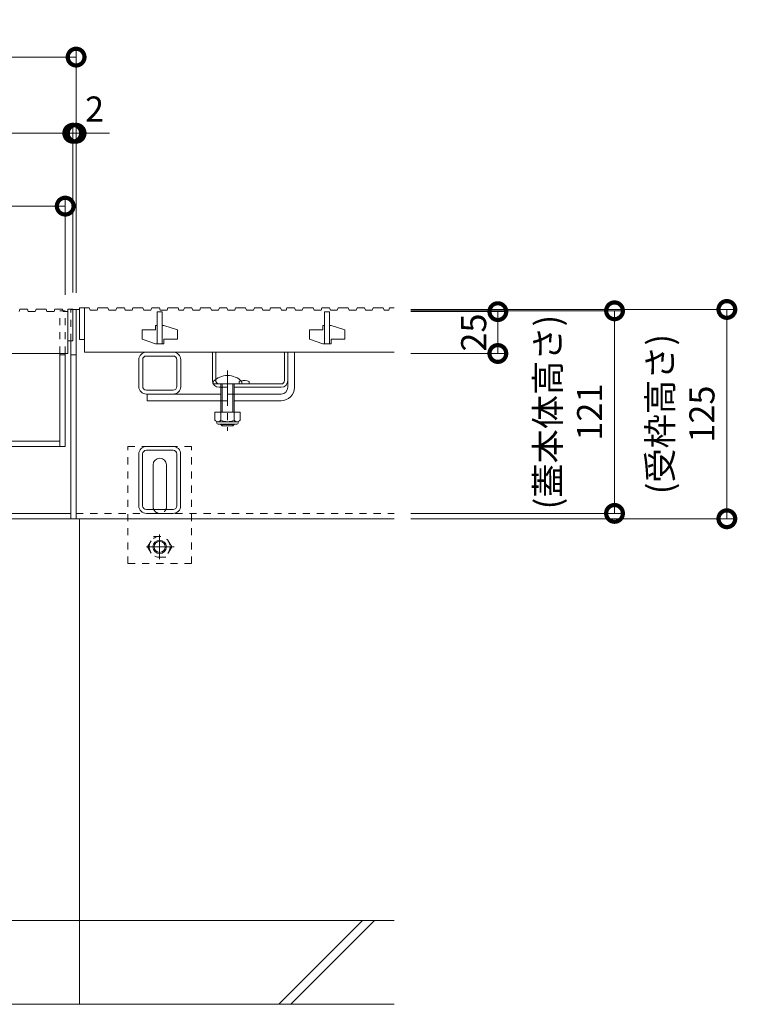
# Model space of a CAD drawing. Units: millimetres. Extents: x -4784 to -1758, y -1069 to 644.
# Drawn here: x -3846 to -3417, y -1011 to -423 of the extents above; entities that cross this region are included whole.
import ezdxf

# ---------------------------------------------------------------- set-up
doc = ezdxf.new("R2010")
doc.units = ezdxf.units.MM
doc.header["$LTSCALE"] = 5
doc.linetypes.add('中心線（短）', pattern=[6.773333, 4.233333, -0.846667, 0.846667, -0.846667])
doc.linetypes.add('点線（標準）', pattern=[1.693333, 0.846667, -0.846667])
doc.layers.get('Defpoints').update_dxf_attribs({"lineweight": 9})
for name, color, linetype, lineweight in [('スリット蓋', 3, 'Continuous', 9), ('受枠', 2, 'Continuous', 9), ('蓋本体', 7, 'Continuous', 9), ('Ｕ字溝', 6, 'Continuous', 9), ('Ｕ字溝用スリットみぞ蓋', 7, 'Continuous', 9)]:
    doc.layers.add(name, color=color, linetype=linetype, lineweight=lineweight)
doc.layers.add('寸法', color=7, linetype='Continuous')
doc.layers.add('寸法 @ 5', color=7, linetype='Continuous')
doc.styles.add('(K)MSゴシック', font='MS Gothic.ttf')
doc.dimstyles.new('KAD-1', dxfattribs={"dimtxt": 3, "dimasz": 4, "dimexe": 1, "dimexo": 2, "dimgap": 1, "dimtad": 1, "dimdec": 1, "dimdsep": 46, "dimtxsty": '(K)MSゴシック', "dimblk": 'DOTSMALL', "dimcen": 0, "dimclrd": 7, "dimclre": 256, "dimclrt": 2, "dimadec": 1, "dimazin": 0, "dimtfac": 1, "dimtdec": 1, "dimtmove": 0, "dimatfit": 3, "dimldrblk": 'DOTSMALL', "dimfxl": 1, "dimlwd": 9, "dimlwe": -1, "dimarcsym": 0})

# ---------------------------------------------------------------- blocks, each defined once
blk = doc.blocks.new('_DotSmall')
at = {"color": 0, "linetype": 'ByBlock', "const_width": 0.5}
blk.add_lwpolyline([(-0.0625, 0, 1), (0.0625, 0, 1)], format="xyb", close=True, dxfattribs=at)
blk = doc.blocks.new('*D81')
at = {"layer": 'Defpoints', "color": 0, "linetype": 'Continuous', "transparency": 16777216}
for p in [(-3814.3, -490.85), (-4408.3, -595.91), (-3814.3, -595.91)]:
    blk.add_point(p, dxfattribs=at)
at = {"layer": '寸法', "lineweight": 9, "transparency": 16777216}
for p, q in [((-4408.3, -585.91), (-4408.3, -485.85)), ((-3814.3, -585.91), (-3814.3, -485.85))]:
    blk.add_line(p, q, dxfattribs=at)
at = {"layer": '寸法', "color": 7, "lineweight": 9, "transparency": 16777216}
blk.add_line((-4408.3, -490.85), (-3814.3, -490.85), dxfattribs=at)
at = {"layer": '寸法', "color": 7, "linetype": 'Continuous', "lineweight": 9, "transparency": 16777216, "xscale": 20, "yscale": 20, "zscale": 20, "rotation": 180}
blk.add_blockref('_DotSmall', (-4408.3, -490.85), dxfattribs=at)
at = {"layer": '寸法', "color": 7, "linetype": 'Continuous', "lineweight": 9, "transparency": 16777216, "xscale": 20, "yscale": 20, "zscale": 20}
blk.add_blockref('_DotSmall', (-3814.3, -490.85), dxfattribs=at)
at = {"layer": '寸法', "color": 2, "linetype": 'Continuous', "lineweight": 9, "transparency": 16777216, "insert": (-4111.3, -478.35), "char_height": 15, "attachment_point": 5, "style": '(K)MSゴシック', "bg_fill": 3, "box_fill_scale": 1.1, "bg_fill_color": 9, "bg_fill_true_color": 13158600, "bg_fill_transparency": 0}
blk.add_mtext('594', dxfattribs=at)
blk = doc.blocks.new('*D82')
at = {"layer": 'Defpoints', "color": 0, "linetype": 'Continuous', "transparency": 16777216}
for p in [(-3812.3, -490.85), (-3814.3, -595.91), (-3812.3, -596.11)]:
    blk.add_point(p, dxfattribs=at)
at = {"layer": '寸法', "lineweight": 9, "transparency": 16777216}
for p, q in [((-3814.3, -585.91), (-3814.3, -485.85)), ((-3812.3, -586.11), (-3812.3, -485.85))]:
    blk.add_line(p, q, dxfattribs=at)
at = {"layer": '寸法', "color": 7, "lineweight": 9, "transparency": 16777216}
for p, q in [((-3814.3, -490.85), (-3834.3, -490.85)), ((-3814.3, -490.85), (-3812.3, -490.85)), ((-3812.3, -490.85), (-3792.3, -490.85))]:
    blk.add_line(p, q, dxfattribs=at)
at = {"layer": '寸法', "color": 2, "linetype": 'Continuous', "lineweight": 9, "transparency": 16777216, "insert": (-3801.27, -478.35), "char_height": 15, "attachment_point": 5, "style": '(K)MSゴシック', "bg_fill": 3, "box_fill_scale": 1.1, "bg_fill_color": 9, "bg_fill_true_color": 13158600, "bg_fill_transparency": 0}
blk.add_mtext('2', dxfattribs=at)
at = {"layer": '寸法', "color": 7, "linetype": 'Continuous', "lineweight": 9, "transparency": 16777216, "xscale": 20, "yscale": 20, "zscale": 20}
blk.add_blockref('_DotSmall', (-3814.3, -490.85), dxfattribs=at)
at = {"layer": '寸法', "color": 7, "linetype": 'Continuous', "lineweight": 9, "transparency": 16777216, "xscale": 20, "yscale": 20, "zscale": 20, "rotation": 180}
blk.add_blockref('_DotSmall', (-3812.3, -490.85), dxfattribs=at)
blk = doc.blocks.new('*D83')
at = {"layer": 'Defpoints', "color": 0, "linetype": 'Continuous', "transparency": 16777216}
for p in [(-3812.3, -445.39), (-4410.3, -596.11), (-3812.3, -596.11)]:
    blk.add_point(p, dxfattribs=at)
at = {"layer": '寸法', "lineweight": 9, "transparency": 16777216}
for p, q in [((-4410.3, -586.11), (-4410.3, -440.39)), ((-3812.3, -586.11), (-3812.3, -440.39))]:
    blk.add_line(p, q, dxfattribs=at)
at = {"layer": '寸法', "color": 7, "lineweight": 9, "transparency": 16777216}
blk.add_line((-4410.3, -445.39), (-3812.3, -445.39), dxfattribs=at)
at = {"layer": '寸法', "color": 7, "linetype": 'Continuous', "lineweight": 9, "transparency": 16777216, "xscale": 20, "yscale": 20, "zscale": 20, "rotation": 180}
blk.add_blockref('_DotSmall', (-4410.3, -445.39), dxfattribs=at)
at = {"layer": '寸法', "color": 7, "linetype": 'Continuous', "lineweight": 9, "transparency": 16777216, "xscale": 20, "yscale": 20, "zscale": 20}
blk.add_blockref('_DotSmall', (-3812.3, -445.39), dxfattribs=at)
at = {"layer": '寸法', "color": 2, "linetype": 'Continuous', "lineweight": 9, "transparency": 16777216, "insert": (-4111.3, -432.89), "char_height": 15, "attachment_point": 5, "style": '(K)MSゴシック', "bg_fill": 3, "box_fill_scale": 1.1, "bg_fill_color": 9, "bg_fill_true_color": 13158600, "bg_fill_transparency": 0}
blk.add_mtext('598', dxfattribs=at)
blk = doc.blocks.new('*D84')
at = {"layer": 'Defpoints', "color": 0, "linetype": 'Continuous', "transparency": 16777216}
for p in [(-3818.8, -534.4), (-4403.8, -595.91), (-3818.8, -597.41)]:
    blk.add_point(p, dxfattribs=at)
at = {"layer": '寸法', "lineweight": 9, "transparency": 16777216}
for p, q in [((-4403.8, -585.91), (-4403.8, -529.4)), ((-3818.8, -587.41), (-3818.8, -529.4))]:
    blk.add_line(p, q, dxfattribs=at)
at = {"layer": '寸法', "color": 7, "lineweight": 9, "transparency": 16777216}
blk.add_line((-4403.8, -534.4), (-3818.8, -534.4), dxfattribs=at)
at = {"layer": '寸法', "color": 7, "linetype": 'Continuous', "lineweight": 9, "transparency": 16777216, "xscale": 20, "yscale": 20, "zscale": 20, "rotation": 180}
blk.add_blockref('_DotSmall', (-4403.8, -534.4), dxfattribs=at)
at = {"layer": '寸法', "color": 7, "linetype": 'Continuous', "lineweight": 9, "transparency": 16777216, "xscale": 20, "yscale": 20, "zscale": 20}
blk.add_blockref('_DotSmall', (-3818.8, -534.4), dxfattribs=at)
at = {"layer": '寸法', "color": 2, "linetype": 'Continuous', "lineweight": 9, "transparency": 16777216, "insert": (-4111.3, -521.9), "char_height": 15, "attachment_point": 5, "style": '(K)MSゴシック', "bg_fill": 3, "box_fill_scale": 1.1, "bg_fill_color": 9, "bg_fill_true_color": 13158600, "bg_fill_transparency": 0}
blk.add_mtext('585', dxfattribs=at)
blk = doc.blocks.new('*D85')
at = {"layer": 'Defpoints', "color": 0, "linetype": 'Continuous', "transparency": 16777216}
for p in [(-3622.3, -596.11), (-3622.3, -721.11), (-3423.4, -721.11)]:
    blk.add_point(p, dxfattribs=at)
at = {"layer": '寸法', "lineweight": 9, "transparency": 16777216}
for p, q in [((-3612.3, -596.11), (-3418.4, -596.11)), ((-3612.3, -721.11), (-3418.4, -721.11))]:
    blk.add_line(p, q, dxfattribs=at)
at = {"layer": '寸法', "color": 7, "lineweight": 9, "transparency": 16777216}
blk.add_line((-3423.4, -596.11), (-3423.4, -721.11), dxfattribs=at)
at = {"layer": '寸法', "color": 7, "linetype": 'Continuous', "lineweight": 9, "transparency": 16777216, "xscale": 20, "yscale": 20, "zscale": 20}
for p, rotation in [((-3423.4, -596.11), 90), ((-3423.4, -721.11), 270)]:
    blk.add_blockref('_DotSmall', p, dxfattribs=dict(at, rotation=rotation))
at = {"layer": '寸法', "color": 2, "linetype": 'Continuous', "lineweight": 9, "transparency": 16777216, "insert": (-3448.86, -658.61), "char_height": 15, "attachment_point": 5, "rotation": 90, "style": '(K)MSゴシック', "bg_fill": 3, "box_fill_scale": 1.1, "bg_fill_color": 9, "bg_fill_true_color": 13158600, "bg_fill_transparency": 0}
blk.add_mtext('(受枠高さ)\\P125', dxfattribs=at)
blk = doc.blocks.new('*D48')
at = {"layer": 'Defpoints', "color": 0, "linetype": 'Continuous', "transparency": 16777216}
for p in [(-3622.3, -597.41), (-3622.3, -622.41), (-3560.27, -622.41)]:
    blk.add_point(p, dxfattribs=at)
at = {"layer": '寸法', "lineweight": 9, "transparency": 16777216}
for p, q in [((-3612.3, -597.41), (-3555.27, -597.41)), ((-3612.3, -622.41), (-3555.27, -622.41))]:
    blk.add_line(p, q, dxfattribs=at)
at = {"layer": '寸法', "color": 7, "lineweight": 9, "transparency": 16777216}
blk.add_line((-3560.27, -597.41), (-3560.27, -622.41), dxfattribs=at)
at = {"layer": '寸法', "color": 7, "linetype": 'Continuous', "lineweight": 9, "transparency": 16777216, "xscale": 20, "yscale": 20, "zscale": 20}
for p, rotation in [((-3560.27, -597.41), 90), ((-3560.27, -622.41), 270)]:
    blk.add_blockref('_DotSmall', p, dxfattribs=dict(at, rotation=rotation))
at = {"layer": '寸法', "color": 2, "linetype": 'Continuous', "lineweight": 9, "transparency": 16777216, "insert": (-3572.77, -609.91), "char_height": 15, "attachment_point": 5, "rotation": 90, "style": '(K)MSゴシック', "bg_fill": 3, "box_fill_scale": 1.1, "bg_fill_color": 9, "bg_fill_true_color": 13158600, "bg_fill_transparency": 0}
blk.add_mtext('25', dxfattribs=at)
blk = doc.blocks.new('*D49')
at = {"layer": 'Defpoints', "color": 0, "linetype": 'Continuous', "transparency": 16777216}
for p in [(-3622.3, -596.91), (-3490.53, -596.91), (-3622.3, -717.91)]:
    blk.add_point(p, dxfattribs=at)
at = {"layer": '寸法', "lineweight": 9, "transparency": 16777216}
for p, q in [((-3612.3, -596.91), (-3485.53, -596.91)), ((-3612.3, -717.91), (-3485.53, -717.91))]:
    blk.add_line(p, q, dxfattribs=at)
at = {"layer": '寸法', "color": 7, "lineweight": 9, "transparency": 16777216}
blk.add_line((-3490.53, -717.91), (-3490.53, -596.91), dxfattribs=at)
at = {"layer": '寸法', "color": 7, "linetype": 'Continuous', "lineweight": 9, "transparency": 16777216, "xscale": 20, "yscale": 20, "zscale": 20}
for p, rotation in [((-3490.53, -596.91), 90), ((-3490.53, -717.91), 270)]:
    blk.add_blockref('_DotSmall', p, dxfattribs=dict(at, rotation=rotation))
at = {"layer": '寸法', "color": 2, "linetype": 'Continuous', "lineweight": 9, "transparency": 16777216, "insert": (-3515.98, -657.41), "char_height": 15, "attachment_point": 5, "rotation": 90, "style": '(K)MSゴシック', "bg_fill": 3, "box_fill_scale": 1.1, "bg_fill_color": 9, "bg_fill_true_color": 13158600, "bg_fill_transparency": 0}
blk.add_mtext('(蓋本体高さ)\\P121', dxfattribs=at)

msp = doc.modelspace()

# ---------------------------------------------------------------- linework, layer by layer
at = {"layer": 'スリット蓋', "color": 3, "linetype": 'Continuous', "lineweight": 9}
for p, q in [((-3845.89, -595.91), (-3846.41, -597.41)), ((-3845.89, -595.91), (-3841.39, -595.91)), ((-3841.39, -595.91), (-3840.88, -597.41)), ((-3840.88, -597.41), (-3836.75, -597.41)), ((-3836.24, -595.91), (-3836.75, -597.41)), ((-3836.24, -595.91), (-3830.24, -595.91)), ((-3830.24, -595.91), (-3829.72, -597.41)), ((-3829.72, -597.41), (-3825.47, -597.41)), ((-3824.96, -595.91), (-3825.47, -597.41)), ((-3824.96, -595.91), (-3820.46, -595.91)), ((-3820.46, -595.91), (-3819.94, -597.41)), ((-3819.94, -597.41), (-3817.3, -597.41)), ((-3817.3, -595.91), (-3817.3, -622.41)), ((-3817.3, -595.91), (-3814.3, -595.91)), ((-3814.3, -595.91), (-3814.3, -614.91)), ((-3817.3, -614.91), (-3814.3, -614.91)), ((-4405.3, -622.41), (-3817.3, -622.41))]:
    msp.add_line(p, q, dxfattribs=at)
at = {"layer": '受枠', "color": 7, "linetype": 'Continuous', "lineweight": 9}
for p, q in [((-3814.3, -596.11), (-3812.3, -596.11)), ((-3812.3, -721.11), (-3812.3, -596.11)), ((-3815.5, -721.11), (-3815.5, -614.91)), ((-3812.3, -623.11), (-3815.5, -623.11)), ((-3812.3, -721.11), (-4410.3, -721.11)), ((-3815.5, -717.91), (-4407.1, -717.91))]:
    msp.add_line(p, q, dxfattribs=at)
at = {"layer": '蓋本体', "color": 7, "linetype": 'Continuous', "lineweight": 9}
for p, q in [((-3822, -677.91), (-3822, -622.41)), ((-3818.8, -623.11), (-3822, -623.11)), ((-3818.8, -677.91), (-3818.8, -622.41)), ((-4400.6, -674.71), (-3822, -674.71)), ((-4403.8, -677.91), (-3818.8, -677.91))]:
    msp.add_line(p, q, dxfattribs=at)
at = {"layer": 'Ｕ字溝', "color": 6, "linetype": 'Continuous', "lineweight": 9}
for p, q in [((-3810.3, -1011.11), (-3810.3, -721.11)), ((-3622.3, -961.11), (-4600.3, -961.11)), ((-3691.13, -1011.11), (-3641.13, -961.11)), ((-3684.06, -1011.11), (-3634.06, -961.11)), ((-4600.3, -1011.11), (-3622.3, -1011.11))]:
    msp.add_line(p, q, dxfattribs=at)
at = {"layer": 'Ｕ字溝用スリットみぞ蓋', "color": 7, "linetype": 'Continuous', "lineweight": 9}
for p, q in [((-3810.3, -596.11), (-3812.3, -596.11)), ((-3812.3, -721.11), (-3812.3, -596.11)), ((-3770.31, -621.61), (-3754.31, -621.61)), ((-3685.81, -642.61), (-3685.81, -621.61)), ((-3685.81, -621.61), (-3681.81, -621.61)), ((-3681.81, -642.61), (-3681.81, -621.61)), ((-3774.81, -626.11), (-3774.81, -642.11)), ((-3772.51, -626.11), (-3772.51, -642.11)), ((-3770.31, -623.91), (-3754.31, -623.91)), ((-3752.11, -642.11), (-3752.11, -626.11)), ((-3749.81, -642.11), (-3749.81, -626.11)), ((-3770.31, -644.31), (-3754.31, -644.31)), ((-3770.31, -646.61), (-3754.31, -646.61)), ((-3769.8, -646.61), (-3725.81, -646.61)), ((-3769.8, -646.61), (-3769.8, -650.61)), ((-3689.81, -646.61), (-3717.81, -646.61)), ((-3725.81, -650.61), (-3769.8, -650.61)), ((-3689.81, -650.61), (-3717.81, -650.61)), ((-3770.33, -677.91), (-3754.33, -677.91)), ((-3770.33, -680.21), (-3754.33, -680.21)), ((-3774.83, -713.41), (-3774.83, -682.41)), ((-3772.53, -713.41), (-3772.53, -682.41)), ((-3752.13, -713.41), (-3752.13, -682.41)), ((-3749.83, -713.41), (-3749.83, -682.41)), ((-3766.3, -713.91), (-3766.3, -688.91)), ((-3758.3, -713.91), (-3758.3, -688.91)), ((-3754.33, -715.61), (-3770.33, -715.61)), ((-3812.3, -721.11), (-3622.3, -721.11)), ((-3754.33, -717.91), (-3770.33, -717.91))]:
    msp.add_line(p, q, dxfattribs=at)
at = {"layer": 'Ｕ字溝用スリットみぞ蓋', "color": 3, "linetype": 'Continuous', "lineweight": 9}
for p, q in [((-3810.3, -595.11), (-3810.3, -614.11)), ((-3810.3, -595.11), (-3804.41, -595.11)), ((-3807.3, -595.11), (-3807.3, -621.61)), ((-3804.41, -595.11), (-3803.9, -596.61)), ((-3803.9, -596.61), (-3799.77, -596.61)), ((-3799.26, -595.11), (-3799.77, -596.61)), ((-3799.26, -595.11), (-3793.26, -595.11)), ((-3793.26, -595.11), (-3792.74, -596.61)), ((-3792.74, -596.61), (-3788.49, -596.61)), ((-3787.98, -595.11), (-3788.49, -596.61)), ((-3787.98, -595.11), (-3783.48, -595.11)), ((-3783.48, -595.11), (-3782.96, -596.61)), ((-3782.96, -596.61), (-3778.84, -596.61)), ((-3778.33, -595.11), (-3778.84, -596.61)), ((-3778.33, -595.11), (-3772.33, -595.11)), ((-3772.33, -595.11), (-3771.81, -596.61)), ((-3771.81, -596.61), (-3767.56, -596.61)), ((-3767.04, -595.11), (-3767.56, -596.61)), ((-3767.04, -595.11), (-3762.54, -595.11)), ((-3763.8, -597.61), (-3763.8, -616.61)), ((-3763.8, -597.61), (-3760.8, -597.61)), ((-3762.54, -595.11), (-3762.03, -596.61)), ((-3762.03, -596.61), (-3757.91, -596.61)), ((-3760.8, -597.61), (-3760.8, -616.61)), ((-3757.39, -595.11), (-3757.91, -596.61)), ((-3757.39, -595.11), (-3751.39, -595.11)), ((-3751.39, -595.11), (-3750.88, -596.61)), ((-3750.88, -596.61), (-3748.12, -596.61)), ((-3747.6, -595.11), (-3748.12, -596.61)), ((-3747.6, -595.11), (-3743.1, -595.11)), ((-3743.1, -595.11), (-3742.59, -596.61)), ((-3742.59, -596.61), (-3738.46, -596.61)), ((-3737.95, -595.11), (-3738.46, -596.61)), ((-3737.95, -595.11), (-3731.95, -595.11)), ((-3731.95, -595.11), (-3731.43, -596.61)), ((-3731.43, -596.61), (-3727.18, -596.61)), ((-3726.67, -595.11), (-3727.18, -596.61)), ((-3726.67, -595.11), (-3722.17, -595.11)), ((-3722.17, -595.11), (-3721.65, -596.61)), ((-3721.65, -596.61), (-3717.53, -596.61)), ((-3717.01, -595.11), (-3717.53, -596.61)), ((-3717.01, -595.11), (-3711.01, -595.11)), ((-3711.01, -595.11), (-3710.5, -596.61)), ((-3710.5, -596.61), (-3706.25, -596.61)), ((-3705.73, -595.11), (-3706.25, -596.61)), ((-3705.73, -595.11), (-3701.23, -595.11)), ((-3701.23, -595.11), (-3700.72, -596.61)), ((-3700.72, -596.61), (-3696.6, -596.61)), ((-3696.08, -595.11), (-3696.6, -596.61)), ((-3696.08, -595.11), (-3690.08, -595.11)), ((-3690.08, -595.11), (-3689.56, -596.61)), ((-3689.56, -596.61), (-3686.81, -596.61)), ((-3686.29, -595.11), (-3686.81, -596.61)), ((-3686.29, -595.11), (-3681.79, -595.11)), ((-3681.79, -595.11), (-3681.28, -596.61)), ((-3681.28, -596.61), (-3677.15, -596.61)), ((-3676.64, -595.11), (-3677.15, -596.61)), ((-3676.64, -595.11), (-3670.64, -595.11)), ((-3670.64, -595.11), (-3670.12, -596.61)), ((-3670.12, -596.61), (-3665.87, -596.61)), ((-3665.36, -595.11), (-3665.87, -596.61)), ((-3665.36, -595.11), (-3660.86, -595.11)), ((-3663.8, -597.61), (-3663.8, -616.61)), ((-3660.8, -597.61), (-3663.8, -597.61)), ((-3660.86, -595.11), (-3660.34, -596.61)), ((-3660.8, -597.61), (-3660.8, -616.61)), ((-3660.34, -596.61), (-3656.22, -596.61)), ((-3655.7, -595.11), (-3656.22, -596.61)), ((-3655.7, -595.11), (-3649.7, -595.11)), ((-3649.7, -595.11), (-3649.19, -596.61)), ((-3649.19, -596.61), (-3644.94, -596.61)), ((-3644.42, -595.11), (-3644.94, -596.61)), ((-3644.42, -595.11), (-3639.92, -595.11)), ((-3639.92, -595.11), (-3639.41, -596.61)), ((-3639.41, -596.61), (-3635.28, -596.61)), ((-3634.77, -595.11), (-3635.28, -596.61)), ((-3634.77, -595.11), (-3628.77, -595.11)), ((-3628.77, -595.11), (-3628.25, -596.61)), ((-3628.25, -596.61), (-3625.5, -596.61)), ((-3624.98, -595.11), (-3625.5, -596.61)), ((-3624.98, -595.11), (-3622.3, -595.11)), ((-3764.8, -605.61), (-3764.8, -608.36)), ((-3763.8, -605.61), (-3764.8, -605.61)), ((-3759.8, -605.61), (-3760.8, -605.61)), ((-3759.8, -605.61), (-3751.8, -608.36)), ((-3664.8, -605.61), (-3664.8, -608.36)), ((-3663.8, -605.61), (-3664.8, -605.61)), ((-3659.8, -605.61), (-3660.8, -605.61)), ((-3659.8, -605.61), (-3651.8, -608.36)), ((-3772.8, -608.36), (-3772.8, -613.86)), ((-3772.8, -608.36), (-3764.8, -608.36)), ((-3751.8, -608.36), (-3751.8, -613.86)), ((-3672.8, -608.36), (-3672.8, -613.86)), ((-3672.8, -608.36), (-3664.8, -608.36)), ((-3651.8, -608.36), (-3651.8, -613.86)), ((-3810.3, -614.11), (-3807.3, -614.11)), ((-3772.8, -613.86), (-3764.8, -616.61)), ((-3759.8, -616.61), (-3764.8, -616.61)), ((-3759.8, -613.86), (-3759.8, -616.61)), ((-3759.8, -613.86), (-3751.8, -613.86)), ((-3672.8, -613.86), (-3664.8, -616.61)), ((-3659.8, -616.61), (-3664.8, -616.61)), ((-3659.8, -613.86), (-3659.8, -616.61)), ((-3659.8, -613.86), (-3651.8, -613.86)), ((-3807.3, -621.61), (-3622.3, -621.61))]:
    msp.add_line(p, q, dxfattribs=at)
at = {"layer": 'Ｕ字溝用スリットみぞ蓋', "color": 2, "linetype": 'Continuous', "lineweight": 9}
for p, q in [((-3730.81, -638.61), (-3730.81, -621.61)), ((-3730.81, -621.61), (-3728.81, -621.61)), ((-3728.81, -637.83), (-3728.81, -621.61)), ((-3687.81, -638.61), (-3687.81, -621.61)), ((-3687.81, -621.61), (-3685.81, -621.61)), ((-3685.81, -638.61), (-3685.81, -621.61)), ((-3689.81, -640.61), (-3726.81, -640.61)), ((-3708.81, -639.11), (-3708.81, -640.61)), ((-3725.81, -642.61), (-3726.81, -642.61)), ((-3689.81, -642.61), (-3717.81, -642.61)), ((-3714.31, -657.38), (-3729.31, -657.38)), ((-3729.31, -657.38), (-3729.31, -662.18)), ((-3725.81, -657.38), (-3725.81, -662.18)), ((-3717.81, -657.38), (-3717.81, -662.18)), ((-3714.31, -657.38), (-3714.31, -662.18)), ((-3728.16, -663.93), (-3728.16, -663.09)), ((-3716.06, -663.18), (-3727.56, -663.18)), ((-3715.46, -663.93), (-3715.46, -663.09)), ((-3727.41, -664.68), (-3716.21, -664.68))]:
    msp.add_line(p, q, dxfattribs=at)
at = {"layer": 'Ｕ字溝用スリットみぞ蓋', "color": 7, "linetype": '中心線（短）', "lineweight": 9}
msp.add_line((-3721.81, -632.58), (-3721.81, -668.61), dxfattribs=at)
at = {"layer": 'Ｕ字溝用スリットみぞ蓋', "color": 6, "linetype": 'Continuous', "lineweight": 9}
for p, q in [((-3730.31, -640.61), (-3730.31, -639.11)), ((-3730.31, -640.61), (-3713.31, -640.61)), ((-3725.81, -650.61), (-3725.81, -640.61)), ((-3725.06, -650.61), (-3725.06, -640.61)), ((-3718.56, -640.61), (-3718.56, -650.61)), ((-3717.81, -640.61), (-3717.81, -650.61)), ((-3713.31, -639.11), (-3713.31, -640.61)), ((-3725.81, -657.38), (-3725.81, -650.61)), ((-3725.06, -657.38), (-3725.06, -650.61)), ((-3718.56, -650.61), (-3718.56, -657.38)), ((-3717.81, -650.61), (-3717.81, -657.38)), ((-3725.81, -664.91), (-3725.81, -664.68)), ((-3717.81, -664.91), (-3725.81, -664.91)), ((-3725.06, -665.61), (-3725.81, -664.91)), ((-3725.06, -665.61), (-3725.06, -664.68)), ((-3718.56, -665.61), (-3725.06, -665.61)), ((-3718.56, -664.68), (-3718.56, -665.61)), ((-3718.56, -665.61), (-3717.81, -664.91)), ((-3717.81, -664.68), (-3717.81, -664.91))]:
    msp.add_line(p, q, dxfattribs=at)
at = {"layer": 'Ｕ字溝用スリットみぞ蓋', "color": 2, "linetype": '点線（標準）', "lineweight": 9}
for p, q in [((-3728.81, -637.83), (-3728.81, -638.61)), ((-3714.81, -639.11), (-3714.81, -640.61)), ((-3725.81, -642.61), (-3717.81, -642.61)), ((-3769.57, -737.9), (-3765.98, -731.68)), ((-3765.98, -731.68), (-3758.77, -731.68)), ((-3755.17, -737.9), (-3758.77, -731.68)), ((-3769.57, -737.9), (-3765.98, -744.13)), ((-3755.17, -737.9), (-3758.77, -744.13)), ((-3758.77, -744.13), (-3765.98, -744.13))]:
    msp.add_line(p, q, dxfattribs=at)
at = {"layer": 'Ｕ字溝用スリットみぞ蓋', "color": 7, "linetype": '点線（標準）', "lineweight": 9}
for p, q in [((-3717.81, -646.61), (-3725.81, -646.61)), ((-3725.81, -650.61), (-3717.81, -650.61)), ((-3743.3, -677.91), (-3781.3, -677.91)), ((-3781.3, -747.91), (-3781.3, -677.91)), ((-3743.3, -747.91), (-3743.3, -677.91)), ((-3812.3, -717.91), (-3622.3, -717.91)), ((-3781.3, -747.91), (-3743.3, -747.91))]:
    msp.add_line(p, q, dxfattribs=at)
at = {"layer": 'Ｕ字溝用スリットみぞ蓋', "color": 2, "linetype": '中心線（短）', "lineweight": 9}
for p, q in [((-3762.37, -730.6), (-3762.37, -745.26)), ((-3753.69, -737.9), (-3770.3, -737.9))]:
    msp.add_line(p, q, dxfattribs=at)
at = {"layer": 'Ｕ字溝用スリットみぞ蓋', "color": 2, "linetype": '点線（標準）', "lineweight": 9}
msp.add_circle((-3762.37, -737.9), 6.23, dxfattribs=at)
at = {"layer": 'Ｕ字溝用スリットみぞ蓋', "color": 2, "linetype": 'Continuous', "lineweight": 9}
for radius in [4, 3.32]:
    msp.add_circle((-3762.37, -737.9), radius, dxfattribs=at)
at = {"layer": 'Ｕ字溝用スリットみぞ蓋', "color": 7, "linetype": 'Continuous', "lineweight": 9}
for centre, radius, start, end in [((-3770.31, -626.11), 4.5, 90, 180), ((-3754.31, -626.11), 4.5, 0, 90), ((-3770.31, -626.11), 2.2, 90, 180), ((-3754.31, -626.11), 2.2, 0, 90), ((-3770.31, -642.11), 4.5, 180, 270), ((-3770.31, -642.11), 2.2, 180, 270), ((-3754.31, -642.11), 2.2, 270, 0), ((-3754.31, -642.11), 4.5, 270, 0), ((-3689.81, -642.61), 8, 270, 0), ((-3689.81, -642.61), 4, 270, 0), ((-3770.33, -682.41), 4.5, 90, 180), ((-3770.33, -682.41), 2.2, 90, 180), ((-3754.33, -682.41), 4.5, 0, 90), ((-3754.33, -682.41), 2.2, 0, 90), ((-3762.3, -688.91), 4, 0, 180), ((-3770.33, -713.41), 4.5, 180, 270), ((-3770.33, -713.41), 2.2, 180, 270), ((-3762.3, -713.91), 4, 180, 191.53696), ((-3762.3, -713.91), 4, 348.46304, 0), ((-3754.33, -713.41), 2.2, 270, 0), ((-3754.33, -713.41), 4.5, 270, 0)]:
    msp.add_arc(centre, radius, start, end, dxfattribs=at)
at = {"layer": 'Ｕ字溝用スリットみぞ蓋', "color": 2, "linetype": 'Continuous', "lineweight": 9}
for centre, radius, start, end in [((-3726.81, -638.61), 4, 180, 270), ((-3711.81, -646.31), 7.8, 67.38014, 103.98022), ((-3689.81, -638.61), 4, 270, 0), ((-3689.81, -638.61), 2, 270, 0), ((-3727.56, -661.15), 2.03, 210.51797, 329.48203), ((-3727.41, -663.93), 0.75, 180, 270), ((-3721.81, -654.68), 8.5, 241.92867, 298.07147), ((-3716.06, -661.15), 2.03, 210.51451, 329.48514), ((-3716.21, -663.93), 0.75, 270, 0)]:
    msp.add_arc(centre, radius, start, end, dxfattribs=at)
at = {"layer": 'Ｕ字溝用スリットみぞ蓋', "color": 6, "linetype": 'Continuous', "lineweight": 9}
msp.add_arc((-3721.81, -647.58), 12, 44.90053, 135.09947, dxfattribs=at)
at = {"layer": 'Ｕ字溝用スリットみぞ蓋', "color": 2, "linetype": '点線（標準）', "lineweight": 9}
for centre, radius, start, end in [((-3726.81, -638.61), 2, 180, 270), ((-3711.81, -646.31), 7.8, 103.98022, 112.61986)]:
    msp.add_arc(centre, radius, start, end, dxfattribs=at)
at = {"layer": 'Ｕ字溝用スリットみぞ蓋', "color": 7, "linetype": '点線（標準）', "lineweight": 9}
msp.add_arc((-3762.3, -713.91), 4, 191.53696, 348.46304, dxfattribs=at)

# ---------------------------------------------------------------- next in the draw order: dimensions: what is measured, and where the dimension line sits
at = {"layer": '寸法 @ 5', "color": 7, "linetype": 'Continuous', "lineweight": 9}
dim = msp.add_linear_dim(base=(-3814.3, -490.85), p1=(-4408.3, -595.91), p2=(-3814.3, -595.91), dimstyle='KAD-1', override={"dimscale": 5, "dimtix": 0, "dimtofl": 1, "dimtmove": 1, "dimatfit": 3, "dimlwe": 9}, dxfattribs=at)
dim.commit()
dim.dimension.update_dxf_attribs({"geometry": '*D81', "text_midpoint": (-4111.3, -478.35)})
dim = msp.add_linear_dim(base=(-3423.4, -721.11), p1=(-3622.3, -596.11), p2=(-3622.3, -721.11), angle=90, text='(受枠高さ)\\P<>', dimstyle='KAD-1', override={"dimscale": 5, "dimtix": 0, "dimtofl": 1, "dimtmove": 0, "dimatfit": 3, "dimlwe": 9}, dxfattribs=at)
dim.commit()
dim.dimension.update_dxf_attribs({"geometry": '*D85', "text_midpoint": (-3448.86, -658.61)})

# ---------------------------------------------------------------- next in the draw order: dimensions: what is measured, and where the dimension line sits
dim = msp.add_linear_dim(base=(-3812.3, -490.85), p1=(-3814.3, -595.91), p2=(-3812.3, -596.11), dimstyle='KAD-1', override={"dimscale": 5, "dimtix": 0, "dimtofl": 1, "dimtmove": 1, "dimatfit": 3, "dimlwe": 9}, dxfattribs=at)
dim.commit()
dim.dimension.update_dxf_attribs({"geometry": '*D82', "text_midpoint": (-3801.27, -490.85), "dimtype": 128})
dim = msp.add_linear_dim(base=(-3560.27, -622.41), p1=(-3622.3, -597.41), p2=(-3622.3, -622.41), angle=90, dimstyle='KAD-1', override={"dimscale": 5, "dimtix": 0, "dimtofl": 1, "dimtmove": 0, "dimatfit": 3, "dimlwe": 9}, dxfattribs=at)
dim.commit()
dim.dimension.update_dxf_attribs({"geometry": '*D48', "text_midpoint": (-3560.27, -609.91), "dimtype": 128})

# ---------------------------------------------------------------- next in the draw order: dimensions: what is measured, and where the dimension line sits
dim = msp.add_linear_dim(base=(-3812.3, -445.39), p1=(-4410.3, -596.11), p2=(-3812.3, -596.11), dimstyle='KAD-1', override={"dimscale": 5, "dimtix": 0, "dimtofl": 1, "dimtmove": 0, "dimatfit": 3, "dimlwe": 9}, dxfattribs=at)
dim.commit()
dim.dimension.update_dxf_attribs({"geometry": '*D83', "text_midpoint": (-4111.3, -432.89)})
dim = msp.add_linear_dim(base=(-3490.53, -596.91), p1=(-3622.3, -717.91), p2=(-3622.3, -596.91), angle=90, text='(蓋本体高さ)\\P<>', dimstyle='KAD-1', override={"dimscale": 5, "dimtix": 0, "dimtofl": 1, "dimtmove": 0, "dimatfit": 3, "dimlwe": 9}, dxfattribs=at)
dim.commit()
dim.dimension.update_dxf_attribs({"geometry": '*D49', "text_midpoint": (-3515.98, -657.41)})

# ---------------------------------------------------------------- next in the draw order: dimensions: what is measured, and where the dimension line sits
dim = msp.add_linear_dim(base=(-3818.8, -534.4), p1=(-4403.8, -595.91), p2=(-3818.8, -597.41), dimstyle='KAD-1', override={"dimscale": 5, "dimtix": 0, "dimtofl": 1, "dimtmove": 0, "dimatfit": 3, "dimlwe": 9}, dxfattribs=at)
dim.commit()
dim.dimension.update_dxf_attribs({"geometry": '*D84', "text_midpoint": (-4111.3, -521.9)})

# ---------------------------------------------------------------- next in the draw order: linework, layer by layer
at = {"layer": '受枠', "color": 7, "linetype": '点線（標準）', "lineweight": 9}
for p, q in [((-3815.5, -614.91), (-3815.5, -596.11)), ((-3815.5, -596.11), (-3814.3, -596.11))]:
    msp.add_line(p, q, dxfattribs=at)
at = {"layer": '蓋本体', "color": 7, "linetype": '点線（標準）', "lineweight": 9}
for p, q in [((-3822, -622.41), (-3822, -596.91)), ((-3822, -596.91), (-3818.8, -596.91)), ((-3818.8, -622.41), (-3818.8, -596.91))]:
    msp.add_line(p, q, dxfattribs=at)

doc.saveas('drawing.dxf')
